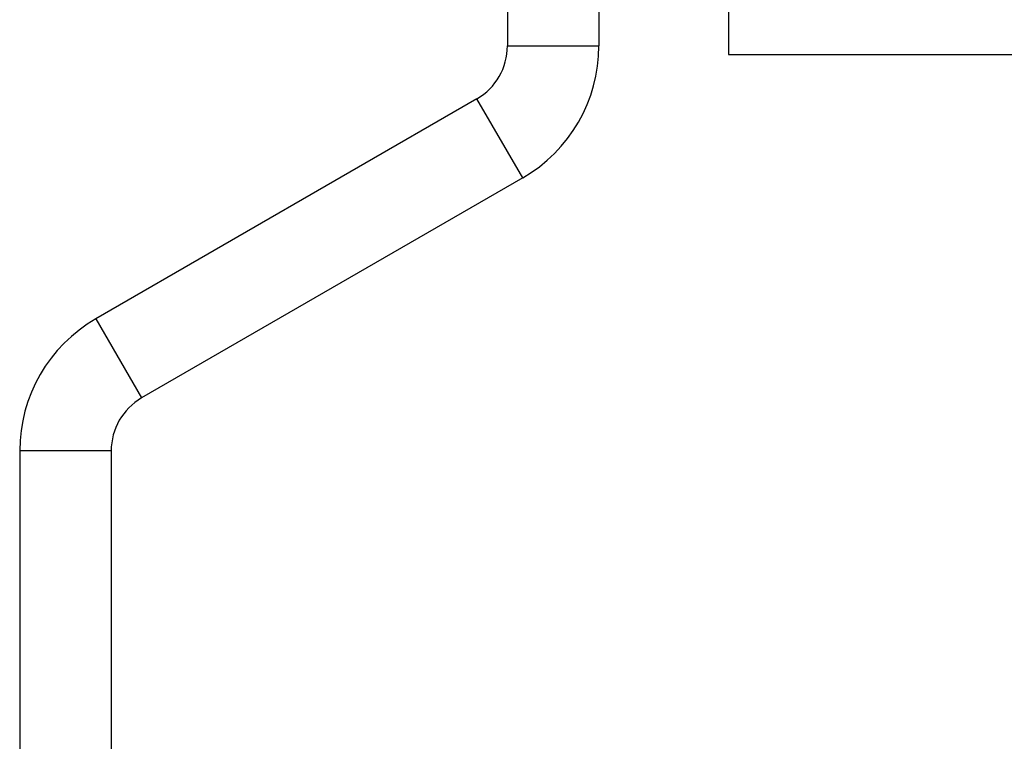
# Model space of a CAD drawing. Extents: x 4.3 to 20, y 2.9 to 20.2.
# Drawn here: x 4.6 to 5.3, y 11.9 to 12.4 of the extents above; entities that cross this region are included whole.
import ezdxf

# ---------------------------------------------------------------- set-up
doc = ezdxf.new("R2010")
doc.units = 0
doc.header["$MEASUREMENT"] = 0
doc.layers.get('0').update_dxf_attribs({"linetype": 'CONTINUOUS'})

msp = doc.modelspace()

# ---------------------------------------------------------------- linework, layer by layer
at = {"color": 7, "linetype": 'Continuous'}
for p, q in [((4.93559, 14.00199), (4.93559, 12.39331)), ((4.99464, 14.00199), (4.99464, 12.39331)), ((5.0783, 12.42719), (5.0783, 12.38782)), ((4.93559, 12.39331), (4.99464, 12.39331)), ((4.9159, 12.35921), (4.66984, 12.21715)), ((4.94543, 12.30807), (4.9159, 12.35921)), ((4.94543, 12.30807), (4.69937, 12.16601)), ((4.66984, 12.21715), (4.69937, 12.16601)), ((4.67968, 12.13191), (4.62063, 12.13191)), ((4.62063, 12.13191), (4.62063, 11.54136)), ((4.67968, 12.13191), (4.67968, 11.54136))]:
    msp.add_line(p, q, dxfattribs=at)
for centre, radius, start, end in [((4.89622, 12.39331), 0.03937, 300, 0), ((4.89622, 12.39331), 0.09843, 300, 0), ((4.71905, 12.13191), 0.09843, 120, 180), ((4.71905, 12.13191), 0.03937, 120, 180)]:
    msp.add_arc(centre, radius, start, end, dxfattribs=at)
msp.add_open_spline([(5.0783, 12.38782), (5.07935, 12.38782), (5.08144, 12.38782), (5.09812, 12.38782), (5.12404, 12.38782), (5.1592, 12.38782), (5.20197, 12.38782), (5.25078, 12.38782), (5.30374, 12.38782), (5.34046, 12.38782), (5.35882, 12.38782)], degree=3, dxfattribs=at)

doc.saveas('drawing.dxf')
